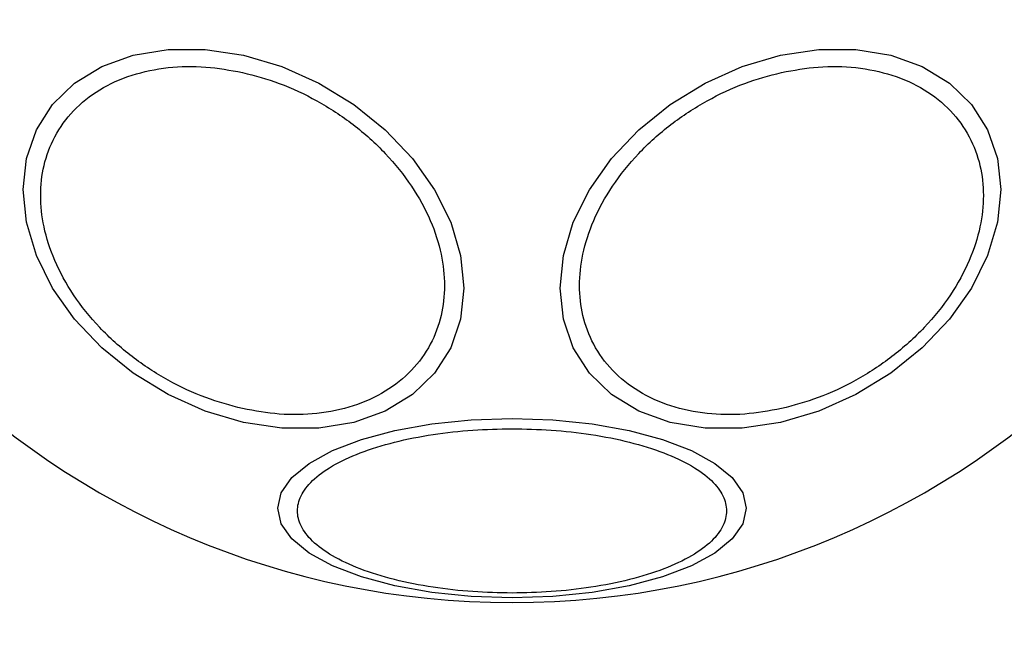
# Model space of a CAD drawing. Units: millimetres. Extents: x -663 to 21528, y -410 to 15997.
# Drawn here: x 7368 to 7417, y 1398 to 1429 of the extents above; entities that cross this region are included whole.
import ezdxf

# ---------------------------------------------------------------- set-up
doc = ezdxf.new("R2010")
doc.units = ezdxf.units.MM
doc.layers.add('Dimensions', color=7, linetype='Continuous')
doc.styles.get("Standard").update_dxf_attribs({"font": 'arial.ttf'})
doc.dimstyles.new('Leikkiset keinu', dxfattribs={"dimtxt": 150, "dimasz": 2.5, "dimexe": 0.06, "dimexo": 0.625, "dimtad": 0, "dimtih": 1, "dimtoh": 1, "dimdec": 0, "dimtxsty": 'Standard', "dimcen": 2.5, "dimadec": 0, "dimazin": 0, "dimtfac": 1, "dimtmove": 0, "dimatfit": 3, "dimfxl": 1, "dimarcsym": 0})

# ---------------------------------------------------------------- blocks, each defined once
blk = doc.blocks.new('*D3')
at = {"layer": 'Defpoints', "color": 0}
for p in [(759.415, 6441.222), (21526.174, 6441.222), (21526.174, -311.158)]:
    blk.add_point(p, dxfattribs=at)
at = {"layer": 'Dimensions', "color": 0, "lineweight": -2}
for p, q in [((759.415, 6440.597), (759.415, -311.218)), ((21526.174, 6440.597), (21526.174, -311.218)), ((761.915, -311.158), (10859.045, -311.158)), ((21523.674, -311.158), (11426.545, -311.158))]:
    blk.add_line(p, q, dxfattribs=at)
at = {"layer": 'Dimensions', "color": 0}
for points in [[(761.915, -310.741), (761.915, -311.575), (759.415, -311.158)], [(21523.674, -311.575), (21523.674, -310.741), (21526.174, -311.158)]]:
    blk.add_solid(points, dxfattribs=at)
at = {"layer": 'Dimensions', "color": 0, "insert": (11142.795, -311.158), "char_height": 150, "attachment_point": 5}
blk.add_mtext('20767', dxfattribs=at)

msp = doc.modelspace()

# ---------------------------------------------------------------- linework, layer by layer
at = {"color": 0, "linetype": 'Continuous', "lineweight": 25, "flags": 128}
for points in [[(7379.332, 1427.104), (7381.252, 1426.536), (7383.113, 1425.706), (7384.859, 1424.638), (7386.438, 1423.366), (7387.801, 1421.928), (7388.906, 1420.368), (7389.72, 1418.733), (7390.219, 1417.072), (7390.387, 1415.437), (7390.219, 1413.877), (7389.72, 1412.439), (7388.906, 1411.167), (7387.801, 1410.1), (7386.438, 1409.27), (7384.859, 1408.702), (7383.113, 1408.414), (7381.252, 1408.414), (7379.332, 1408.703), (7377.412, 1409.271), (7375.551, 1410.101), (7373.804, 1411.169), (7372.226, 1412.441), (7370.863, 1413.879), (7369.758, 1415.439), (7368.943, 1417.074), (7368.444, 1418.735), (7368.277, 1420.37), (7368.444, 1421.93), (7368.943, 1423.368), (7369.758, 1424.64), (7370.863, 1425.707), (7372.226, 1426.537), (7373.804, 1427.105), (7375.551, 1427.393), (7377.412, 1427.393), (7379.332, 1427.104)], [(7406.258, 1427.104), (7408.177, 1427.393), (7410.039, 1427.393), (7411.785, 1427.105), (7413.364, 1426.537), (7414.727, 1425.707), (7415.832, 1424.64), (7416.646, 1423.368), (7417.145, 1421.93), (7417.313, 1420.37), (7417.145, 1418.735), (7416.646, 1417.074), (7415.832, 1415.439), (7414.727, 1413.879), (7413.364, 1412.441), (7411.785, 1411.169), (7410.039, 1410.101), (7408.177, 1409.271), (7406.258, 1408.703), (7404.338, 1408.414), (7402.477, 1408.414), (7400.73, 1408.702), (7399.151, 1409.27), (7397.789, 1410.1), (7396.683, 1411.167), (7395.869, 1412.439), (7395.37, 1413.877), (7395.202, 1415.437), (7395.37, 1417.072), (7395.869, 1418.733), (7396.683, 1420.368), (7397.789, 1421.928), (7399.151, 1423.366), (7400.73, 1424.638), (7402.477, 1425.706), (7404.338, 1426.536), (7406.258, 1427.104)], [(7392.795, 1408.896), (7394.834, 1408.827), (7396.812, 1408.624), (7398.668, 1408.293), (7400.345, 1407.844), (7401.793, 1407.29), (7402.967, 1406.648), (7403.832, 1405.938), (7404.362, 1405.181), (7404.54, 1404.401), (7404.362, 1403.62), (7403.832, 1402.863), (7402.967, 1402.153), (7401.793, 1401.511), (7400.345, 1400.957), (7398.668, 1400.508), (7396.812, 1400.177), (7394.834, 1399.974), (7392.795, 1399.906), (7390.755, 1399.974), (7388.777, 1400.177), (7386.922, 1400.508), (7385.245, 1400.957), (7383.797, 1401.511), (7382.623, 1402.153), (7381.757, 1402.863), (7381.227, 1403.62), (7381.049, 1404.401), (7381.227, 1405.181), (7381.757, 1405.938), (7382.623, 1406.648), (7383.797, 1407.29), (7385.245, 1407.844), (7386.922, 1408.293), (7388.777, 1408.624), (7390.755, 1408.827), (7392.795, 1408.896)]]:
    msp.add_lwpolyline(points, dxfattribs=at)
at = {"color": 0, "linetype": 'Continuous', "lineweight": 25}
for start, end in [(90, 270), (270, 90)]:
    msp.add_arc((7392.795, 1441.222), 41.55, start, end, dxfattribs=at)
for points in [[(7379.284, 1409.394), (7378.666, 1409.56), (7377.394, 1409.9), (7375.507, 1410.789), (7373.693, 1411.971), (7372.074, 1413.429), (7370.759, 1415.069), (7369.819, 1416.789), (7369.276, 1418.48), (7369.103, 1420.091), (7369.276, 1421.625), (7369.819, 1423.074), (7370.759, 1424.375), (7372.074, 1425.429), (7373.693, 1426.163), (7375.507, 1426.536), (7377.394, 1426.584), (7378.666, 1426.356), (7379.284, 1426.246)], [(7406.306, 1426.246), (7406.923, 1426.356), (7408.195, 1426.584), (7410.082, 1426.536), (7411.897, 1426.163), (7413.516, 1425.429), (7414.831, 1424.375), (7415.771, 1423.074), (7416.313, 1421.625), (7416.487, 1420.091), (7416.313, 1418.48), (7415.771, 1416.789), (7414.831, 1415.069), (7413.516, 1413.429), (7411.897, 1411.971), (7410.082, 1410.789), (7408.195, 1409.9), (7406.923, 1409.56), (7406.306, 1409.394)], [(7379.284, 1426.246), (7379.901, 1426.081), (7381.173, 1425.741), (7383.06, 1424.851), (7384.874, 1423.669), (7386.493, 1422.212), (7387.809, 1420.571), (7388.749, 1418.851), (7389.291, 1417.16), (7389.464, 1415.549), (7389.291, 1414.015), (7388.749, 1412.566), (7387.809, 1411.265), (7386.493, 1410.212), (7384.874, 1409.477), (7383.06, 1409.104), (7381.173, 1409.057), (7379.901, 1409.284), (7379.284, 1409.394)], [(7406.306, 1409.394), (7405.688, 1409.284), (7404.416, 1409.057), (7402.53, 1409.104), (7400.715, 1409.477), (7399.096, 1410.212), (7397.781, 1411.265), (7396.841, 1412.566), (7396.298, 1414.015), (7396.125, 1415.549), (7396.298, 1417.16), (7396.841, 1418.851), (7397.781, 1420.571), (7399.096, 1422.212), (7400.715, 1423.669), (7402.53, 1424.851), (7404.416, 1425.741), (7405.688, 1426.081), (7406.306, 1426.246)], [(7392.795, 1400.152), (7392.139, 1400.166), (7390.787, 1400.193), (7388.783, 1400.422), (7386.855, 1400.802), (7385.135, 1401.337), (7383.737, 1401.996), (7382.739, 1402.733), (7382.162, 1403.5), (7381.978, 1404.269), (7382.162, 1405.037), (7382.739, 1405.804), (7383.737, 1406.542), (7385.135, 1407.2), (7386.855, 1407.735), (7388.783, 1408.115), (7390.787, 1408.344), (7392.139, 1408.372), (7392.795, 1408.385)], [(7392.795, 1408.385), (7393.451, 1408.372), (7394.802, 1408.344), (7396.807, 1408.115), (7398.735, 1407.735), (7400.455, 1407.2), (7401.852, 1406.542), (7402.851, 1405.804), (7403.427, 1405.037), (7403.611, 1404.269), (7403.427, 1403.5), (7402.851, 1402.733), (7401.852, 1401.996), (7400.455, 1401.337), (7398.735, 1400.802), (7396.807, 1400.422), (7394.802, 1400.193), (7393.451, 1400.166), (7392.795, 1400.152)]]:
    msp.add_open_spline(points, degree=3, knots=[0, 0, 0, 0, 0.058258, 0.120006, 0.18432, 0.25, 0.31568, 0.379994, 0.441742, 0.5, 0.558258, 0.620006, 0.68432, 0.75, 0.81568, 0.879994, 0.941742, 1, 1, 1, 1], dxfattribs=at)

# ---------------------------------------------------------------- dimensions: what is measured, and where the dimension line sits
at = {"layer": 'Dimensions'}
dim = msp.add_linear_dim(base=(21526.174, -311.158), p1=(759.415, 6441.222), p2=(21526.174, 6441.222), dimstyle='Leikkiset keinu', dxfattribs=at)
dim.commit()
dim.dimension.update_dxf_attribs({"geometry": '*D3', "text_midpoint": (11142.795, -311.158)})

doc.saveas('drawing.dxf')
